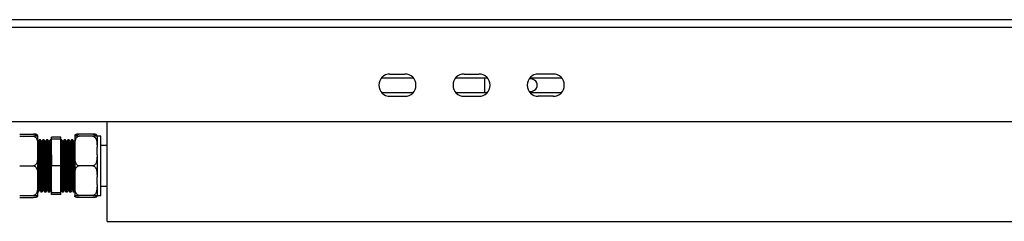
# Model space of a CAD drawing. Units: millimetres. Extents: x 1610 to 7160, y 1285 to 5016.
# Drawn here: x 2726 to 3257, y 1285 to 1394 of the extents above; entities that cross this region are included whole.
import ezdxf

# ---------------------------------------------------------------- set-up
doc = ezdxf.new("R2010")
doc.units = ezdxf.units.MM
doc.header["$LTSCALE"] = 20

msp = doc.modelspace()

# ---------------------------------------------------------------- linework, layer by layer
at = {"color": 7, "linetype": 'Continuous', "lineweight": 25}
for p, q in [((1975.277, 1394.042), (3451.277, 1394.042)), ((1710.277, 1390.042), (3716.277, 1390.042)), ((2920.805, 1362.642), (2937.749, 1362.642)), ((2925.277, 1364.642), (2933.277, 1364.642)), ((2960.805, 1362.642), (2977.749, 1362.642)), ((2965.277, 1364.642), (2973.277, 1364.642)), ((2976.277, 1362.642), (2976.277, 1354.642)), ((3000.805, 1362.642), (3017.749, 1362.642)), ((3013.277, 1364.642), (3005.277, 1364.642)), ((2920.805, 1354.642), (2937.749, 1354.642)), ((2960.805, 1354.642), (2977.749, 1354.642)), ((3000.805, 1354.642), (3017.749, 1354.642)), ((2925.277, 1352.642), (2933.277, 1352.642)), ((2965.277, 1352.642), (2973.277, 1352.642)), ((3013.277, 1352.642), (3005.277, 1352.642)), ((1710.277, 1339.042), (3716.277, 1339.042)), ((2772.777, 1285.042), (2772.777, 1339.042)), ((2725.577, 1332.209), (2732.977, 1332.209)), ((2725.577, 1331.042), (2732.977, 1331.042)), ((2735.277, 1331.042), (2735.277, 1331.217)), ((2735.277, 1325.098), (2735.277, 1331.042)), ((2735.417, 1327.947), (2735.277, 1328.188)), ((2735.652, 1327.959), (2735.409, 1327.959)), ((2736.277, 1329.042), (2735.99, 1329.042)), ((2736.777, 1329.042), (2736.277, 1329.042)), ((2736.777, 1329.015), (2736.783, 1329.04)), ((2737.652, 1327.959), (2737.409, 1327.959)), ((2738.277, 1329.042), (2737.99, 1329.042)), ((2738.777, 1329.042), (2738.277, 1329.042)), ((2738.777, 1329.015), (2738.783, 1329.04)), ((2739.652, 1327.959), (2739.409, 1327.959)), ((2740.277, 1329.042), (2739.99, 1329.042)), ((2740.777, 1329.042), (2740.277, 1329.042)), ((2740.777, 1329.015), (2740.783, 1329.04)), ((2741.652, 1327.959), (2741.409, 1327.959)), ((2742.277, 1329.042), (2741.99, 1329.042)), ((2742.777, 1329.042), (2742.277, 1329.042)), ((2742.777, 1328.555), (2742.502, 1329.032)), ((2747.777, 1330.6), (2742.777, 1330.6)), ((2742.777, 1329.542), (2742.777, 1330.6)), ((2742.777, 1315.042), (2742.777, 1329.542)), ((2747.777, 1329.542), (2742.777, 1329.542)), ((2747.777, 1329.542), (2747.777, 1330.6)), ((2747.777, 1315.042), (2747.777, 1329.542)), ((2748.277, 1329.042), (2747.777, 1329.042)), ((2749.152, 1327.959), (2748.909, 1327.959)), ((2749.777, 1329.042), (2749.49, 1329.042)), ((2750.277, 1329.042), (2749.777, 1329.042)), ((2751.152, 1327.959), (2750.909, 1327.959)), ((2751.777, 1329.042), (2751.49, 1329.042)), ((2752.277, 1329.042), (2751.777, 1329.042)), ((2753.152, 1327.959), (2752.909, 1327.959)), ((2753.777, 1329.042), (2753.49, 1329.042)), ((2754.277, 1329.042), (2753.777, 1329.042)), ((2755.152, 1327.959), (2754.909, 1327.959)), ((2755.277, 1328.188), (2755.138, 1327.947)), ((2755.277, 1331.217), (2755.277, 1331.042)), ((2755.277, 1331.042), (2755.277, 1325.098)), ((2764.977, 1332.209), (2757.577, 1332.209)), ((2764.977, 1331.042), (2757.577, 1331.042)), ((2767.277, 1331.217), (2767.277, 1331.017)), ((2767.277, 1331.042), (2767.277, 1325.098)), ((2769.277, 1331.017), (2767.277, 1331.017)), ((2769.277, 1299.067), (2769.277, 1331.017)), ((2735.277, 1320.986), (2735.277, 1325.098)), ((2755.277, 1325.098), (2755.277, 1320.986)), ((2767.277, 1320.986), (2767.277, 1325.098)), ((2772.777, 1326.042), (2769.277, 1326.042)), ((2735.277, 1309.098), (2735.277, 1320.986)), ((2755.277, 1320.986), (2755.277, 1309.098)), ((2767.277, 1320.986), (2767.277, 1309.098)), ((2725.577, 1315.042), (2732.977, 1315.042)), ((2747.777, 1315.042), (2742.777, 1315.042)), ((2742.777, 1300.542), (2742.777, 1315.042)), ((2747.777, 1300.542), (2747.777, 1315.042)), ((2764.977, 1315.042), (2757.577, 1315.042)), ((2735.277, 1304.986), (2735.277, 1309.098)), ((2755.277, 1309.098), (2755.277, 1304.986)), ((2767.277, 1304.986), (2767.277, 1309.098)), ((2735.233, 1301.108), (2735.264, 1301.054)), ((2735.277, 1299.042), (2735.277, 1304.986)), ((2735.277, 1301.042), (2735.277, 1301.042)), ((2735.277, 1301.042), (2735.777, 1301.042)), ((2735.502, 1301.052), (2735.519, 1301.082)), ((2736.402, 1302.125), (2736.645, 1302.125)), ((2736.99, 1301.042), (2737.277, 1301.042)), ((2737.277, 1301.042), (2737.777, 1301.042)), ((2737.502, 1301.052), (2737.519, 1301.082)), ((2738.402, 1302.125), (2738.645, 1302.125)), ((2738.99, 1301.042), (2739.277, 1301.042)), ((2739.277, 1301.042), (2739.777, 1301.042)), ((2739.502, 1301.052), (2739.519, 1301.082)), ((2740.402, 1302.125), (2740.645, 1302.125)), ((2740.99, 1301.042), (2741.277, 1301.042)), ((2741.277, 1301.042), (2741.777, 1301.042)), ((2741.502, 1301.052), (2741.519, 1301.082)), ((2742.402, 1302.125), (2742.645, 1302.125)), ((2742.638, 1302.137), (2742.757, 1301.93)), ((2747.777, 1301.896), (2747.917, 1302.137)), ((2747.902, 1302.125), (2748.145, 1302.125)), ((2748.49, 1301.042), (2748.777, 1301.042)), ((2748.777, 1301.042), (2749.277, 1301.042)), ((2749.902, 1302.125), (2750.145, 1302.125)), ((2750.49, 1301.042), (2750.777, 1301.042)), ((2750.777, 1301.042), (2751.277, 1301.042)), ((2751.902, 1302.125), (2752.145, 1302.125)), ((2752.49, 1301.042), (2752.777, 1301.042)), ((2752.777, 1301.042), (2753.277, 1301.042)), ((2753.902, 1302.125), (2754.145, 1302.125)), ((2754.49, 1301.042), (2754.777, 1301.042)), ((2754.777, 1301.042), (2755.277, 1301.042)), ((2755.277, 1304.986), (2755.277, 1299.042)), ((2755.291, 1301.054), (2755.322, 1301.108)), ((2767.277, 1304.986), (2767.277, 1299.042)), ((2769.277, 1304.042), (2772.777, 1304.042)), ((2725.577, 1299.042), (2732.977, 1299.042)), ((2725.577, 1297.875), (2732.977, 1297.875)), ((2735.277, 1298.867), (2735.277, 1299.042)), ((2742.777, 1299.484), (2742.777, 1300.542)), ((2747.777, 1300.542), (2742.777, 1300.542)), ((2747.777, 1299.484), (2742.777, 1299.484)), ((2747.777, 1299.484), (2747.777, 1300.542)), ((2755.277, 1299.042), (2755.277, 1298.867)), ((2764.977, 1299.042), (2757.577, 1299.042)), ((2764.977, 1297.875), (2757.577, 1297.875)), ((2767.277, 1299.067), (2769.277, 1299.067)), ((2767.277, 1298.867), (2767.277, 1299.042)), ((2772.777, 1285.042), (3779.777, 1285.042))]:
    msp.add_line(p, q, dxfattribs=at)
for centre, radius, start, end in [((2925.277, 1358.642), 6, 90, 270), ((2933.277, 1358.642), 6, 270, 90), ((2965.277, 1358.642), 6, 90, 270), ((2973.277, 1358.642), 6, 270, 90), ((3005.277, 1358.642), 6, 90, 270), ((3001.277, 1358.642), 3.4, 0, 108.07696), ((3013.277, 1358.642), 6, 270, 90), ((3001.277, 1358.642), 3.4, 251.92304, 0)]:
    msp.add_arc(centre, radius, start, end, dxfattribs=at)
for points, knots in [([(2732.977, 1332.209), (2733.094, 1332.201), (2733.343, 1332.183), (2733.761, 1332.015), (2734.25, 1331.651), (2734.475, 1331.27), (2734.61, 1331.042)], [0, 0, 0, 0, 0.1494931, 0.3185138, 0.5920065, 1, 1, 1, 1]), ([(2735.277, 1331.217), (2735.277, 1331.258), (2735.274, 1331.395), (2735.218, 1331.638), (2734.959, 1331.881), (2734.464, 1332.053), (2734.053, 1332.137), (2733.576, 1332.19), (2733.221, 1332.208), (2733.018, 1332.209), (2732.977, 1332.209)], [0, 0, 0, 0, 0.1085802, 0.3658228, 0.6500887, 0.7547297, 0.8599774, 0.9218977, 0.9843455, 1, 1, 1, 1]), ([(2732.977, 1331.042), (2733.114, 1331.029), (2733.387, 1331.004), (2733.83, 1330.785), (2734.355, 1330.301), (2734.85, 1329.363), (2735.158, 1328.086), (2735.268, 1326.613), (2735.274, 1325.616), (2735.277, 1325.098)], [0, 0, 0, 0, 0.052538, 0.1048506, 0.1921239, 0.3440671, 0.5563891, 0.7698191, 1, 1, 1, 1]), ([(2735.277, 1331.042), (2735.274, 1331.042), (2735.268, 1331.042), (2735.079, 1331.042), (2734.679, 1331.042), (2734.059, 1331.042), (2733.515, 1331.042), (2733.185, 1331.042), (2733.004, 1331.042), (2732.977, 1331.042)], [0, 0, 0, 0, 0.28609144, 0.51089479, 0.73702585, 0.8712988, 0.93027495, 0.98970214, 1, 1, 1, 1]), ([(2735.962, 1329.004), (2735.863, 1328.832), (2735.67, 1328.499), (2735.477, 1328.165), (2735.384, 1328.004)], [0, 0, 0, 0, 0.514961, 1, 1, 1, 1]), ([(2735.416, 1327.914), (2735.438, 1327.838), (2735.484, 1327.678), (2735.551, 1326.632), (2735.626, 1325.015), (2735.697, 1322.866), (2735.768, 1320.321), (2735.843, 1317.507), (2735.913, 1314.563), (2735.986, 1311.644), (2736.06, 1308.901), (2736.13, 1306.473), (2736.203, 1304.478), (2736.276, 1303.05), (2736.34, 1302.227), (2736.384, 1302.199), (2736.402, 1302.186)], [0, 0, 0, 0, 0.0653175, 0.1380387, 0.2118191, 0.2850047, 0.3579674, 0.4317791, 0.5046254, 0.5779432, 0.651683, 0.7243571, 0.7979432, 0.871507, 0.9441892, 1, 1, 1, 1]), ([(2736.264, 1329.03), (2736.16, 1328.85), (2735.951, 1328.488), (2735.742, 1328.127), (2735.638, 1327.947)], [0, 0, 0, 0, 0.5000144, 1, 1, 1, 1]), ([(2735.652, 1327.934), (2735.654, 1327.943), (2735.681, 1328.052), (2735.731, 1327.636), (2735.801, 1326.655), (2735.876, 1325.009), (2735.947, 1322.868), (2736.018, 1320.32), (2736.093, 1317.507), (2736.163, 1314.563), (2736.236, 1311.644), (2736.31, 1308.901), (2736.38, 1306.473), (2736.453, 1304.477), (2736.526, 1303.056), (2736.586, 1302.268), (2736.624, 1302.233), (2736.638, 1302.22)], [0, 0, 0, 0, 0.00601137, 0.0795132, 0.15224739, 0.22604106, 0.29923976, 0.37221563, 0.44604052, 0.51889992, 0.59223091, 0.66598392, 0.73867113, 0.81227045, 0.88584738, 0.95854269, 1, 1, 1, 1]), ([(2735.99, 1329.024), (2735.991, 1329.03), (2736.014, 1329.14), (2736.038, 1328.902), (2736.06, 1328.677)], [0, 0, 0, 0, 0.0534269, 1, 1, 1, 1]), ([(2736.277, 1329.015), (2736.279, 1329.024), (2736.306, 1329.142), (2736.356, 1328.691), (2736.426, 1327.628), (2736.501, 1325.844), (2736.572, 1323.524), (2736.643, 1320.763), (2736.718, 1317.714), (2736.788, 1314.523), (2736.861, 1311.359), (2736.935, 1308.386), (2737.005, 1305.754), (2737.078, 1303.593), (2737.151, 1302.045), (2737.215, 1301.153), (2737.259, 1301.123), (2737.277, 1301.109)], [0, 0, 0, 0, 0.0058884, 0.0783551, 0.1500612, 0.222813, 0.2949769, 0.3669219, 0.4397041, 0.5115344, 0.5838298, 0.6565406, 0.7282007, 0.800759, 0.8732983, 0.9449649, 1, 1, 1, 1]), ([(2737.417, 1327.947), (2737.312, 1328.127), (2737.104, 1328.488), (2736.895, 1328.85), (2736.791, 1329.03)], [0, 0, 0, 0, 0.4999856, 1, 1, 1, 1]), ([(2736.791, 1328.997), (2736.813, 1328.914), (2736.859, 1328.74), (2736.926, 1327.604), (2737.001, 1325.851), (2737.072, 1323.522), (2737.143, 1320.763), (2737.218, 1317.713), (2737.288, 1314.523), (2737.361, 1311.359), (2737.435, 1308.386), (2737.505, 1305.754), (2737.578, 1303.593), (2737.651, 1302.045), (2737.715, 1301.153), (2737.759, 1301.123), (2737.777, 1301.109)], [0, 0, 0, 0, 0.0660637, 0.1387261, 0.2124481, 0.2855745, 0.3584789, 0.4322318, 0.50502, 0.5782796, 0.6519601, 0.7245759, 0.7981018, 0.8716085, 0.9442309, 1, 1, 1, 1]), ([(2737.962, 1329.004), (2737.863, 1328.832), (2737.67, 1328.499), (2737.477, 1328.165), (2737.384, 1328.004)], [0, 0, 0, 0, 0.5149605, 1, 1, 1, 1]), ([(2737.416, 1327.914), (2737.438, 1327.838), (2737.484, 1327.678), (2737.551, 1326.632), (2737.626, 1325.015), (2737.697, 1322.866), (2737.768, 1320.321), (2737.843, 1317.507), (2737.913, 1314.563), (2737.986, 1311.644), (2738.06, 1308.901), (2738.13, 1306.473), (2738.203, 1304.478), (2738.276, 1303.05), (2738.34, 1302.227), (2738.384, 1302.199), (2738.402, 1302.186)], [0, 0, 0, 0, 0.0653175, 0.1380387, 0.2118191, 0.2850047, 0.3579674, 0.4317791, 0.5046254, 0.5779432, 0.651683, 0.7243571, 0.7979432, 0.871507, 0.9441892, 1, 1, 1, 1]), ([(2738.264, 1329.03), (2738.16, 1328.85), (2737.951, 1328.488), (2737.742, 1328.127), (2737.638, 1327.947)], [0, 0, 0, 0, 0.5000144, 1, 1, 1, 1]), ([(2737.652, 1327.934), (2737.654, 1327.943), (2737.681, 1328.052), (2737.731, 1327.636), (2737.801, 1326.655), (2737.876, 1325.009), (2737.947, 1322.868), (2738.018, 1320.32), (2738.093, 1317.507), (2738.163, 1314.563), (2738.236, 1311.644), (2738.31, 1308.901), (2738.38, 1306.473), (2738.453, 1304.477), (2738.526, 1303.056), (2738.586, 1302.268), (2738.624, 1302.233), (2738.638, 1302.22)], [0, 0, 0, 0, 0.0060114, 0.0795132, 0.1522474, 0.2260411, 0.2992398, 0.3722156, 0.4460405, 0.5188999, 0.5922309, 0.6659839, 0.7386711, 0.8122705, 0.8858474, 0.9585427, 1, 1, 1, 1]), ([(2737.99, 1329.024), (2737.991, 1329.03), (2738.014, 1329.14), (2738.038, 1328.902), (2738.06, 1328.677)], [0, 0, 0, 0, 0.0534269, 1, 1, 1, 1]), ([(2738.277, 1329.015), (2738.279, 1329.024), (2738.306, 1329.142), (2738.356, 1328.691), (2738.426, 1327.628), (2738.501, 1325.844), (2738.572, 1323.524), (2738.643, 1320.763), (2738.718, 1317.714), (2738.788, 1314.523), (2738.861, 1311.359), (2738.935, 1308.386), (2739.005, 1305.754), (2739.078, 1303.593), (2739.151, 1302.045), (2739.215, 1301.153), (2739.259, 1301.123), (2739.277, 1301.109)], [0, 0, 0, 0, 0.0058884, 0.0783551, 0.1500612, 0.222813, 0.2949769, 0.3669219, 0.4397041, 0.5115344, 0.5838298, 0.6565406, 0.7282007, 0.800759, 0.8732983, 0.9449649, 1, 1, 1, 1]), ([(2739.417, 1327.947), (2739.312, 1328.127), (2739.104, 1328.488), (2738.895, 1328.85), (2738.791, 1329.03)], [0, 0, 0, 0, 0.4999856, 1, 1, 1, 1]), ([(2738.791, 1328.997), (2738.813, 1328.914), (2738.859, 1328.74), (2738.926, 1327.604), (2739.001, 1325.851), (2739.072, 1323.522), (2739.143, 1320.763), (2739.218, 1317.713), (2739.288, 1314.523), (2739.361, 1311.359), (2739.435, 1308.386), (2739.505, 1305.754), (2739.578, 1303.593), (2739.651, 1302.045), (2739.715, 1301.153), (2739.759, 1301.123), (2739.777, 1301.109)], [0, 0, 0, 0, 0.0660637, 0.1387261, 0.2124481, 0.2855745, 0.3584789, 0.4322318, 0.50502, 0.5782796, 0.6519601, 0.7245759, 0.7981018, 0.8716085, 0.9442309, 1, 1, 1, 1]), ([(2739.962, 1329.004), (2739.863, 1328.832), (2739.67, 1328.499), (2739.477, 1328.165), (2739.384, 1328.004)], [0, 0, 0, 0, 0.5149605, 1, 1, 1, 1]), ([(2739.416, 1327.914), (2739.438, 1327.838), (2739.484, 1327.678), (2739.551, 1326.632), (2739.626, 1325.015), (2739.697, 1322.866), (2739.768, 1320.321), (2739.843, 1317.507), (2739.913, 1314.563), (2739.986, 1311.644), (2740.06, 1308.901), (2740.13, 1306.473), (2740.203, 1304.478), (2740.276, 1303.05), (2740.34, 1302.227), (2740.384, 1302.199), (2740.402, 1302.186)], [0, 0, 0, 0, 0.0653175, 0.1380387, 0.2118191, 0.2850047, 0.3579674, 0.4317791, 0.5046254, 0.5779432, 0.651683, 0.7243571, 0.7979432, 0.871507, 0.9441892, 1, 1, 1, 1]), ([(2740.264, 1329.03), (2740.16, 1328.85), (2739.951, 1328.488), (2739.742, 1328.127), (2739.638, 1327.947)], [0, 0, 0, 0, 0.5000144, 1, 1, 1, 1]), ([(2739.652, 1327.934), (2739.654, 1327.943), (2739.681, 1328.052), (2739.731, 1327.636), (2739.801, 1326.655), (2739.876, 1325.009), (2739.947, 1322.868), (2740.018, 1320.32), (2740.093, 1317.507), (2740.163, 1314.563), (2740.236, 1311.644), (2740.31, 1308.901), (2740.38, 1306.473), (2740.453, 1304.477), (2740.526, 1303.056), (2740.586, 1302.268), (2740.624, 1302.233), (2740.638, 1302.22)], [0, 0, 0, 0, 0.0060114, 0.0795132, 0.1522474, 0.2260411, 0.2992398, 0.3722156, 0.4460405, 0.5188999, 0.5922309, 0.6659839, 0.7386711, 0.8122705, 0.8858474, 0.9585427, 1, 1, 1, 1]), ([(2739.99, 1329.024), (2739.991, 1329.03), (2740.014, 1329.14), (2740.038, 1328.902), (2740.06, 1328.677)], [0, 0, 0, 0, 0.0534269, 1, 1, 1, 1]), ([(2740.277, 1329.015), (2740.279, 1329.024), (2740.306, 1329.142), (2740.356, 1328.691), (2740.426, 1327.628), (2740.501, 1325.844), (2740.572, 1323.524), (2740.643, 1320.763), (2740.718, 1317.714), (2740.788, 1314.523), (2740.861, 1311.359), (2740.935, 1308.386), (2741.005, 1305.754), (2741.078, 1303.593), (2741.151, 1302.045), (2741.215, 1301.153), (2741.259, 1301.123), (2741.277, 1301.109)], [0, 0, 0, 0, 0.0058884, 0.0783551, 0.1500612, 0.222813, 0.2949769, 0.3669219, 0.4397041, 0.5115344, 0.5838298, 0.6565406, 0.7282007, 0.800759, 0.8732983, 0.9449649, 1, 1, 1, 1]), ([(2741.417, 1327.947), (2741.312, 1328.127), (2741.104, 1328.488), (2740.895, 1328.85), (2740.791, 1329.03)], [0, 0, 0, 0, 0.4999856, 1, 1, 1, 1]), ([(2740.791, 1328.997), (2740.813, 1328.914), (2740.859, 1328.74), (2740.926, 1327.604), (2741.001, 1325.851), (2741.072, 1323.522), (2741.143, 1320.763), (2741.218, 1317.713), (2741.288, 1314.523), (2741.361, 1311.359), (2741.435, 1308.386), (2741.505, 1305.754), (2741.578, 1303.593), (2741.651, 1302.045), (2741.715, 1301.153), (2741.759, 1301.123), (2741.777, 1301.109)], [0, 0, 0, 0, 0.06606374, 0.13872613, 0.21244811, 0.28557446, 0.3584789, 0.43223181, 0.50502, 0.57827957, 0.65196011, 0.72457585, 0.79810183, 0.87160854, 0.94423093, 1, 1, 1, 1]), ([(2741.962, 1329.004), (2741.863, 1328.832), (2741.67, 1328.499), (2741.477, 1328.165), (2741.384, 1328.004)], [0, 0, 0, 0, 0.514961, 1, 1, 1, 1]), ([(2741.416, 1327.914), (2741.438, 1327.838), (2741.484, 1327.678), (2741.551, 1326.632), (2741.626, 1325.015), (2741.697, 1322.866), (2741.768, 1320.321), (2741.843, 1317.507), (2741.913, 1314.563), (2741.986, 1311.644), (2742.06, 1308.901), (2742.13, 1306.473), (2742.203, 1304.478), (2742.276, 1303.05), (2742.34, 1302.227), (2742.384, 1302.199), (2742.402, 1302.186)], [0, 0, 0, 0, 0.0653175, 0.1380387, 0.2118191, 0.2850047, 0.3579674, 0.4317791, 0.5046254, 0.5779432, 0.651683, 0.7243571, 0.7979432, 0.871507, 0.9441892, 1, 1, 1, 1]), ([(2742.264, 1329.03), (2742.16, 1328.85), (2741.951, 1328.488), (2741.742, 1328.127), (2741.638, 1327.947)], [0, 0, 0, 0, 0.5000137, 1, 1, 1, 1]), ([(2741.652, 1327.934), (2741.654, 1327.943), (2741.681, 1328.052), (2741.731, 1327.636), (2741.801, 1326.655), (2741.876, 1325.009), (2741.947, 1322.868), (2742.018, 1320.32), (2742.093, 1317.507), (2742.163, 1314.563), (2742.236, 1311.644), (2742.31, 1308.901), (2742.38, 1306.473), (2742.453, 1304.477), (2742.526, 1303.056), (2742.586, 1302.268), (2742.624, 1302.233), (2742.638, 1302.22)], [0, 0, 0, 0, 0.0060114, 0.0795132, 0.1522474, 0.2260411, 0.2992398, 0.3722156, 0.4460405, 0.5188999, 0.5922309, 0.6659839, 0.7386711, 0.8122705, 0.8858474, 0.9585427, 1, 1, 1, 1]), ([(2741.99, 1329.024), (2741.991, 1329.03), (2742.014, 1329.14), (2742.038, 1328.902), (2742.06, 1328.677)], [0, 0, 0, 0, 0.0534269, 1, 1, 1, 1]), ([(2742.277, 1329.015), (2742.279, 1329.024), (2742.306, 1329.142), (2742.356, 1328.691), (2742.426, 1327.628), (2742.501, 1325.844), (2742.572, 1323.523), (2742.643, 1320.763), (2742.714, 1317.875), (2742.757, 1315.925), (2742.777, 1315.042)], [0, 0, 0, 0, 0.0117765, 0.1567061, 0.3001144, 0.445614, 0.5899381, 0.7338241, 0.8793848, 1, 1, 1, 1]), ([(2748.777, 1301.109), (2748.771, 1301.089), (2748.741, 1300.986), (2748.687, 1301.517), (2748.616, 1302.704), (2748.542, 1304.581), (2748.471, 1306.982), (2748.399, 1309.799), (2748.333, 1312.555), (2748.27, 1315.385), (2748.206, 1318.222), (2748.131, 1321.234), (2748.061, 1323.932), (2747.989, 1326.177), (2747.915, 1327.835), (2747.847, 1328.859), (2747.8, 1328.982), (2747.777, 1329.042)], [0, 0, 0, 0, 0.0176904, 0.0899515, 0.1618046, 0.2345841, 0.3064974, 0.3786914, 0.4514318, 0.5000017, 0.5720519, 0.6448205, 0.7165768, 0.7889594, 0.8616257, 0.9332689, 1, 1, 1, 1]), ([(2749.277, 1301.109), (2749.271, 1301.089), (2749.241, 1300.986), (2749.187, 1301.517), (2749.116, 1302.704), (2749.042, 1304.581), (2748.971, 1306.982), (2748.899, 1309.799), (2748.833, 1312.555), (2748.77, 1315.385), (2748.706, 1318.222), (2748.631, 1321.234), (2748.561, 1323.932), (2748.489, 1326.178), (2748.415, 1327.833), (2748.347, 1328.866), (2748.3, 1328.967), (2748.277, 1329.015)], [0, 0, 0, 0, 0.0176905, 0.0899519, 0.1618054, 0.2345852, 0.3064989, 0.3786932, 0.4514339, 0.5000042, 0.5720547, 0.6448237, 0.7165802, 0.7889632, 0.8616298, 0.9332734, 1, 1, 1, 1]), ([(2748.917, 1327.947), (2748.812, 1328.127), (2748.604, 1328.488), (2748.395, 1328.85), (2748.291, 1329.03)], [0, 0, 0, 0, 0.499986, 1, 1, 1, 1]), ([(2749.477, 1329.031), (2749.373, 1328.85), (2749.175, 1328.508), (2748.977, 1328.165), (2748.884, 1328.004)], [0, 0, 0, 0, 0.5274397, 1, 1, 1, 1]), ([(2749.902, 1302.187), (2749.896, 1302.168), (2749.866, 1302.073), (2749.812, 1302.563), (2749.741, 1303.658), (2749.667, 1305.389), (2749.596, 1307.605), (2749.524, 1310.204), (2749.458, 1312.747), (2749.395, 1315.358), (2749.331, 1317.976), (2749.256, 1320.755), (2749.186, 1323.244), (2749.114, 1325.318), (2749.04, 1326.839), (2748.976, 1327.749), (2748.934, 1327.841), (2748.916, 1327.88)], [0, 0, 0, 0, 0.01797756, 0.09127012, 0.16414547, 0.23796389, 0.31090149, 0.38412256, 0.4578988, 0.50716043, 0.58023661, 0.65404188, 0.72682059, 0.80023355, 0.87393462, 0.94659724, 1, 1, 1, 1]), ([(2749.764, 1329.03), (2749.66, 1328.85), (2749.451, 1328.488), (2749.242, 1328.127), (2749.138, 1327.947)], [0, 0, 0, 0, 0.500014, 1, 1, 1, 1]), ([(2750.138, 1302.153), (2750.137, 1302.15), (2750.111, 1302.085), (2750.062, 1302.577), (2749.991, 1303.654), (2749.917, 1305.39), (2749.846, 1307.605), (2749.774, 1310.204), (2749.708, 1312.747), (2749.645, 1315.358), (2749.581, 1317.976), (2749.506, 1320.755), (2749.436, 1323.244), (2749.364, 1325.317), (2749.29, 1326.844), (2749.222, 1327.797), (2749.175, 1327.89), (2749.152, 1327.934)], [0, 0, 0, 0, 0.0034582, 0.0767686, 0.1496617, 0.2234981, 0.2964535, 0.3696924, 0.4434866, 0.4927602, 0.5658542, 0.6396774, 0.7124739, 0.7859047, 0.8596237, 0.932304, 1, 1, 1, 1]), ([(2749.56, 1328.677), (2749.558, 1328.705), (2749.534, 1329.034), (2749.511, 1329.02), (2749.49, 1329.007)], [0, 0, 0, 0, 0.0833085, 1, 1, 1, 1]), ([(2750.777, 1301.109), (2750.771, 1301.089), (2750.741, 1300.986), (2750.687, 1301.517), (2750.616, 1302.704), (2750.542, 1304.581), (2750.471, 1306.982), (2750.399, 1309.799), (2750.333, 1312.555), (2750.27, 1315.385), (2750.206, 1318.222), (2750.131, 1321.234), (2750.061, 1323.932), (2749.989, 1326.178), (2749.915, 1327.833), (2749.847, 1328.866), (2749.8, 1328.967), (2749.777, 1329.015)], [0, 0, 0, 0, 0.0176905, 0.0899519, 0.1618054, 0.2345852, 0.3064989, 0.3786932, 0.4514339, 0.5000042, 0.5720547, 0.6448237, 0.7165802, 0.7889632, 0.8616298, 0.9332734, 1, 1, 1, 1]), ([(2751.277, 1301.109), (2751.271, 1301.089), (2751.241, 1300.986), (2751.187, 1301.517), (2751.116, 1302.704), (2751.042, 1304.581), (2750.971, 1306.982), (2750.899, 1309.799), (2750.833, 1312.555), (2750.77, 1315.385), (2750.706, 1318.222), (2750.631, 1321.234), (2750.561, 1323.932), (2750.489, 1326.178), (2750.415, 1327.833), (2750.347, 1328.866), (2750.3, 1328.967), (2750.277, 1329.015)], [0, 0, 0, 0, 0.0176905, 0.0899519, 0.1618054, 0.2345852, 0.3064989, 0.3786932, 0.4514339, 0.5000042, 0.5720547, 0.6448237, 0.7165802, 0.7889632, 0.8616298, 0.9332734, 1, 1, 1, 1]), ([(2750.917, 1327.947), (2750.812, 1328.127), (2750.604, 1328.488), (2750.395, 1328.85), (2750.291, 1329.03)], [0, 0, 0, 0, 0.499986, 1, 1, 1, 1]), ([(2751.477, 1329.031), (2751.373, 1328.85), (2751.175, 1328.508), (2750.977, 1328.165), (2750.884, 1328.004)], [0, 0, 0, 0, 0.527439, 1, 1, 1, 1]), ([(2751.902, 1302.187), (2751.896, 1302.168), (2751.866, 1302.073), (2751.812, 1302.563), (2751.741, 1303.658), (2751.667, 1305.389), (2751.596, 1307.605), (2751.524, 1310.204), (2751.458, 1312.747), (2751.395, 1315.358), (2751.331, 1317.976), (2751.256, 1320.755), (2751.186, 1323.244), (2751.114, 1325.318), (2751.04, 1326.839), (2750.976, 1327.749), (2750.934, 1327.841), (2750.916, 1327.88)], [0, 0, 0, 0, 0.01797756, 0.09127012, 0.16414547, 0.23796389, 0.31090149, 0.38412256, 0.4578988, 0.50716043, 0.58023661, 0.65404188, 0.72682059, 0.80023355, 0.87393462, 0.94659724, 1, 1, 1, 1]), ([(2751.764, 1329.03), (2751.66, 1328.85), (2751.451, 1328.488), (2751.242, 1328.127), (2751.138, 1327.947)], [0, 0, 0, 0, 0.500014, 1, 1, 1, 1]), ([(2752.138, 1302.153), (2752.137, 1302.15), (2752.111, 1302.085), (2752.062, 1302.577), (2751.991, 1303.654), (2751.917, 1305.39), (2751.846, 1307.605), (2751.774, 1310.204), (2751.708, 1312.747), (2751.645, 1315.358), (2751.581, 1317.976), (2751.506, 1320.755), (2751.436, 1323.244), (2751.364, 1325.317), (2751.29, 1326.844), (2751.222, 1327.797), (2751.175, 1327.89), (2751.152, 1327.934)], [0, 0, 0, 0, 0.0034582, 0.0767686, 0.1496617, 0.2234981, 0.2964535, 0.3696924, 0.4434866, 0.4927602, 0.5658542, 0.6396774, 0.7124739, 0.7859047, 0.8596237, 0.932304, 1, 1, 1, 1]), ([(2751.56, 1328.677), (2751.558, 1328.705), (2751.534, 1329.034), (2751.511, 1329.02), (2751.49, 1329.007)], [0, 0, 0, 0, 0.0833085, 1, 1, 1, 1]), ([(2752.777, 1301.109), (2752.771, 1301.089), (2752.741, 1300.986), (2752.687, 1301.517), (2752.616, 1302.704), (2752.542, 1304.581), (2752.471, 1306.982), (2752.399, 1309.799), (2752.333, 1312.555), (2752.27, 1315.385), (2752.206, 1318.222), (2752.131, 1321.234), (2752.061, 1323.932), (2751.989, 1326.178), (2751.915, 1327.833), (2751.847, 1328.866), (2751.8, 1328.967), (2751.777, 1329.015)], [0, 0, 0, 0, 0.0176905, 0.0899519, 0.1618054, 0.2345852, 0.3064989, 0.3786932, 0.4514339, 0.5000042, 0.5720547, 0.6448237, 0.7165802, 0.7889632, 0.8616298, 0.9332734, 1, 1, 1, 1]), ([(2753.277, 1301.109), (2753.271, 1301.089), (2753.241, 1300.986), (2753.187, 1301.517), (2753.116, 1302.704), (2753.042, 1304.581), (2752.971, 1306.982), (2752.899, 1309.799), (2752.833, 1312.555), (2752.77, 1315.385), (2752.706, 1318.222), (2752.631, 1321.234), (2752.561, 1323.932), (2752.489, 1326.178), (2752.415, 1327.833), (2752.347, 1328.866), (2752.3, 1328.967), (2752.277, 1329.015)], [0, 0, 0, 0, 0.0176905, 0.0899519, 0.1618054, 0.2345852, 0.3064989, 0.3786932, 0.4514339, 0.5000042, 0.5720547, 0.6448237, 0.7165802, 0.7889632, 0.8616298, 0.9332734, 1, 1, 1, 1]), ([(2752.917, 1327.947), (2752.812, 1328.127), (2752.604, 1328.488), (2752.395, 1328.85), (2752.291, 1329.03)], [0, 0, 0, 0, 0.499986, 1, 1, 1, 1]), ([(2753.477, 1329.031), (2753.373, 1328.85), (2753.175, 1328.508), (2752.977, 1328.165), (2752.884, 1328.004)], [0, 0, 0, 0, 0.527439, 1, 1, 1, 1]), ([(2753.902, 1302.187), (2753.896, 1302.168), (2753.866, 1302.073), (2753.812, 1302.563), (2753.741, 1303.658), (2753.667, 1305.389), (2753.596, 1307.605), (2753.524, 1310.204), (2753.458, 1312.747), (2753.395, 1315.358), (2753.331, 1317.976), (2753.256, 1320.755), (2753.186, 1323.244), (2753.114, 1325.318), (2753.04, 1326.839), (2752.976, 1327.749), (2752.934, 1327.841), (2752.916, 1327.88)], [0, 0, 0, 0, 0.0179776, 0.0912701, 0.1641455, 0.2379639, 0.3109015, 0.3841226, 0.4578988, 0.5071604, 0.5802366, 0.6540419, 0.7268206, 0.8002336, 0.8739346, 0.9465972, 1, 1, 1, 1]), ([(2753.764, 1329.03), (2753.66, 1328.85), (2753.451, 1328.488), (2753.242, 1328.127), (2753.138, 1327.947)], [0, 0, 0, 0, 0.5000133, 1, 1, 1, 1]), ([(2754.138, 1302.153), (2754.137, 1302.15), (2754.111, 1302.085), (2754.062, 1302.577), (2753.991, 1303.654), (2753.917, 1305.39), (2753.846, 1307.605), (2753.774, 1310.204), (2753.708, 1312.747), (2753.645, 1315.358), (2753.581, 1317.976), (2753.506, 1320.755), (2753.436, 1323.244), (2753.364, 1325.317), (2753.29, 1326.844), (2753.222, 1327.797), (2753.175, 1327.89), (2753.152, 1327.934)], [0, 0, 0, 0, 0.0034582, 0.0767686, 0.1496617, 0.2234981, 0.2964535, 0.3696924, 0.4434866, 0.4927602, 0.5658542, 0.6396774, 0.7124739, 0.7859047, 0.8596237, 0.932304, 1, 1, 1, 1]), ([(2753.56, 1328.677), (2753.558, 1328.705), (2753.534, 1329.034), (2753.511, 1329.02), (2753.49, 1329.007)], [0, 0, 0, 0, 0.0833085, 1, 1, 1, 1]), ([(2754.777, 1301.109), (2754.771, 1301.089), (2754.741, 1300.986), (2754.687, 1301.517), (2754.616, 1302.704), (2754.542, 1304.581), (2754.471, 1306.982), (2754.399, 1309.799), (2754.333, 1312.555), (2754.27, 1315.385), (2754.206, 1318.222), (2754.131, 1321.234), (2754.061, 1323.932), (2753.989, 1326.178), (2753.915, 1327.833), (2753.847, 1328.866), (2753.8, 1328.967), (2753.777, 1329.015)], [0, 0, 0, 0, 0.0176905, 0.0899519, 0.1618054, 0.2345852, 0.3064989, 0.3786932, 0.4514339, 0.5000042, 0.5720547, 0.6448237, 0.7165802, 0.7889632, 0.8616298, 0.9332734, 1, 1, 1, 1]), ([(2755.277, 1301.109), (2755.271, 1301.089), (2755.241, 1300.986), (2755.187, 1301.517), (2755.116, 1302.704), (2755.042, 1304.581), (2754.971, 1306.982), (2754.899, 1309.799), (2754.833, 1312.555), (2754.77, 1315.385), (2754.706, 1318.222), (2754.631, 1321.234), (2754.561, 1323.932), (2754.489, 1326.178), (2754.415, 1327.833), (2754.347, 1328.866), (2754.3, 1328.967), (2754.277, 1329.015)], [0, 0, 0, 0, 0.01769051, 0.0899519, 0.16180535, 0.23458524, 0.30649886, 0.37869324, 0.45143394, 0.50000415, 0.57205469, 0.64482367, 0.71658025, 0.78896318, 0.86162983, 0.93327338, 1, 1, 1, 1]), ([(2754.917, 1327.947), (2754.812, 1328.127), (2754.604, 1328.488), (2754.395, 1328.85), (2754.291, 1329.03)], [0, 0, 0, 0, 0.499986, 1, 1, 1, 1]), ([(2755.277, 1328.684), (2755.24, 1328.619), (2755.108, 1328.392), (2754.977, 1328.165), (2754.884, 1328.004)], [0, 0, 0, 0, 0.2872443, 1, 1, 1, 1]), ([(2755.112, 1325.246), (2755.088, 1325.787), (2755.039, 1326.869), (2754.976, 1327.745), (2754.934, 1327.84), (2754.916, 1327.88)], [0, 0, 0, 0, 0.3654233, 0.7311859, 1, 1, 1, 1]), ([(2755.277, 1326.924), (2755.258, 1327.216), (2755.217, 1327.84), (2755.175, 1327.902), (2755.152, 1327.934)], [0, 0, 0, 0, 0.467974, 1, 1, 1, 1]), ([(2757.577, 1332.209), (2757.44, 1332.207), (2757.167, 1332.203), (2756.725, 1332.166), (2756.2, 1332.085), (2755.705, 1331.93), (2755.405, 1331.716), (2755.285, 1331.471), (2755.28, 1331.303), (2755.277, 1331.217)], [0, 0, 0, 0, 0.0525424, 0.1048606, 0.1921408, 0.3440976, 0.5541503, 0.7698013, 1, 1, 1, 1]), ([(2755.277, 1325.098), (2755.278, 1325.342), (2755.28, 1326.165), (2755.336, 1327.623), (2755.595, 1329.075), (2756.09, 1330.104), (2756.502, 1330.613), (2756.979, 1330.93), (2757.334, 1331.035), (2757.537, 1331.041), (2757.577, 1331.042)], [0, 0, 0, 0, 0.1085774, 0.3658208, 0.6500907, 0.754729, 0.8599786, 0.9218986, 0.9843453, 1, 1, 1, 1]), ([(2757.577, 1331.042), (2757.461, 1331.042), (2757.212, 1331.042), (2756.793, 1331.042), (2756.28, 1331.042), (2755.798, 1331.042), (2755.48, 1331.042), (2755.287, 1331.042), (2755.281, 1331.042), (2755.277, 1331.042)], [0, 0, 0, 0, 0.0448047, 0.0954679, 0.1774291, 0.3164257, 0.4957938, 0.6801034, 1, 1, 1, 1]), ([(2755.967, 1331.042), (2755.993, 1331.112), (2756.113, 1331.446), (2756.503, 1331.831), (2757.038, 1332.131), (2757.37, 1332.206), (2757.551, 1332.209), (2757.577, 1332.209)], [0, 0, 0, 0, 0.1201039, 0.5693648, 0.7667, 0.9655419, 1, 1, 1, 1]), ([(2764.977, 1332.209), (2765.094, 1332.201), (2765.343, 1332.183), (2765.761, 1332.015), (2766.25, 1331.651), (2766.475, 1331.27), (2766.61, 1331.042)], [0, 0, 0, 0, 0.14949302, 0.31851445, 0.59200706, 1, 1, 1, 1]), ([(2767.277, 1331.217), (2767.277, 1331.258), (2767.274, 1331.395), (2767.218, 1331.638), (2766.959, 1331.881), (2766.464, 1332.053), (2766.053, 1332.137), (2765.576, 1332.19), (2765.221, 1332.208), (2765.018, 1332.209), (2764.977, 1332.209)], [0, 0, 0, 0, 0.10858018, 0.36582277, 0.6500887, 0.75472976, 0.85997735, 0.92189749, 0.98434527, 1, 1, 1, 1]), ([(2764.977, 1331.042), (2765.114, 1331.029), (2765.387, 1331.004), (2765.83, 1330.785), (2766.355, 1330.301), (2766.85, 1329.363), (2767.158, 1328.086), (2767.268, 1326.613), (2767.274, 1325.616), (2767.277, 1325.098)], [0, 0, 0, 0, 0.052538, 0.10485084, 0.19212411, 0.34406704, 0.55638915, 0.7698191, 1, 1, 1, 1]), ([(2767.277, 1331.042), (2767.274, 1331.042), (2767.268, 1331.042), (2767.079, 1331.042), (2766.679, 1331.042), (2766.059, 1331.042), (2765.515, 1331.042), (2765.185, 1331.042), (2765.004, 1331.042), (2764.977, 1331.042)], [0, 0, 0, 0, 0.2860914, 0.5108948, 0.7370259, 0.8712988, 0.9302749, 0.9897019, 1, 1, 1, 1]), ([(2755.277, 1319.95), (2755.27, 1320.208), (2755.239, 1321.387), (2755.189, 1323.168), (2755.143, 1324.403), (2755.122, 1324.984)], [0, 0, 0, 0, 0.12920041, 0.58957924, 1, 1, 1, 1]), ([(2735.277, 1320.986), (2735.277, 1320.742), (2735.274, 1319.919), (2735.218, 1318.461), (2734.959, 1317.009), (2734.464, 1315.98), (2734.053, 1315.471), (2733.576, 1315.154), (2733.221, 1315.049), (2733.018, 1315.043), (2732.977, 1315.042)], [0, 0, 0, 0, 0.10857786, 0.36582242, 0.65008601, 0.75473194, 0.8599757, 0.92189618, 0.98434552, 1, 1, 1, 1]), ([(2757.577, 1315.042), (2757.44, 1315.055), (2757.167, 1315.08), (2756.725, 1315.299), (2756.2, 1315.783), (2755.705, 1316.716), (2755.405, 1317.994), (2755.285, 1319.466), (2755.28, 1320.468), (2755.277, 1320.986)], [0, 0, 0, 0, 0.0525424, 0.1048631, 0.1921382, 0.3441007, 0.5541496, 0.7698001, 1, 1, 1, 1]), ([(2767.277, 1320.986), (2767.277, 1320.742), (2767.274, 1319.919), (2767.218, 1318.461), (2766.959, 1317.009), (2766.464, 1315.98), (2766.053, 1315.471), (2765.576, 1315.154), (2765.221, 1315.049), (2765.018, 1315.043), (2764.977, 1315.042)], [0, 0, 0, 0, 0.1085779, 0.3658224, 0.650086, 0.754732, 0.8599757, 0.9218959, 0.9843453, 1, 1, 1, 1]), ([(2732.977, 1315.042), (2733.114, 1315.029), (2733.387, 1315.004), (2733.83, 1314.785), (2734.355, 1314.301), (2734.849, 1313.368), (2735.149, 1312.09), (2735.27, 1310.618), (2735.275, 1309.616), (2735.277, 1309.098)], [0, 0, 0, 0, 0.0525424, 0.1048629, 0.192138, 0.3441006, 0.5541496, 0.7698, 1, 1, 1, 1]), ([(2735.277, 1315.032), (2735.281, 1314.866), (2735.309, 1313.645), (2735.361, 1311.357), (2735.435, 1308.387), (2735.505, 1305.754), (2735.578, 1303.593), (2735.651, 1302.045), (2735.715, 1301.153), (2735.759, 1301.123), (2735.777, 1301.109)], [0, 0, 0, 0, 0.0227639, 0.1673998, 0.3128669, 0.4562317, 0.6013936, 0.7465175, 0.8898955, 1, 1, 1, 1]), ([(2755.277, 1309.098), (2755.278, 1309.342), (2755.28, 1310.165), (2755.336, 1311.623), (2755.595, 1313.075), (2756.09, 1314.104), (2756.502, 1314.613), (2756.979, 1314.93), (2757.334, 1315.035), (2757.537, 1315.041), (2757.577, 1315.042)], [0, 0, 0, 0, 0.10857786, 0.36582241, 0.65008604, 0.75473188, 0.85997577, 0.92189582, 0.98434528, 1, 1, 1, 1]), ([(2764.977, 1315.042), (2765.114, 1315.029), (2765.387, 1315.004), (2765.83, 1314.785), (2766.355, 1314.301), (2766.85, 1313.363), (2767.158, 1312.086), (2767.268, 1310.613), (2767.274, 1309.616), (2767.277, 1309.098)], [0, 0, 0, 0, 0.05253813, 0.1048547, 0.19212273, 0.34407287, 0.55638805, 0.76981853, 1, 1, 1, 1]), ([(2748.138, 1302.153), (2748.137, 1302.15), (2748.111, 1302.085), (2748.062, 1302.577), (2747.991, 1303.653), (2747.917, 1305.394), (2747.847, 1307.557), (2747.8, 1309.277), (2747.777, 1310.118)], [0, 0, 0, 0, 0.00944251, 0.20961529, 0.40864863, 0.61025762, 0.80946099, 1, 1, 1, 1]), ([(2735.277, 1304.986), (2735.277, 1304.742), (2735.274, 1303.919), (2735.218, 1302.461), (2734.959, 1301.009), (2734.464, 1299.98), (2734.053, 1299.471), (2733.576, 1299.154), (2733.221, 1299.049), (2733.018, 1299.043), (2732.977, 1299.042)], [0, 0, 0, 0, 0.1085774, 0.3658209, 0.6500908, 0.7547292, 0.8599787, 0.9218987, 0.9843456, 1, 1, 1, 1]), ([(2735.791, 1301.054), (2735.895, 1301.234), (2736.104, 1301.596), (2736.312, 1301.957), (2736.417, 1302.137)], [0, 0, 0, 0, 0.5000153, 1, 1, 1, 1]), ([(2736.384, 1302.08), (2736.477, 1301.919), (2736.675, 1301.576), (2736.873, 1301.234), (2736.977, 1301.053)], [0, 0, 0, 0, 0.4725621, 1, 1, 1, 1]), ([(2736.638, 1302.137), (2736.742, 1301.957), (2736.951, 1301.596), (2737.16, 1301.234), (2737.264, 1301.054)], [0, 0, 0, 0, 0.4999843, 1, 1, 1, 1]), ([(2736.9, 1301.683), (2736.912, 1301.522), (2736.942, 1301.09), (2736.972, 1301.097), (2736.99, 1301.102)], [0, 0, 0, 0, 0.3735862, 1, 1, 1, 1]), ([(2737.791, 1301.054), (2737.895, 1301.234), (2738.104, 1301.596), (2738.312, 1301.957), (2738.417, 1302.137)], [0, 0, 0, 0, 0.5000157, 1, 1, 1, 1]), ([(2738.384, 1302.08), (2738.477, 1301.919), (2738.675, 1301.576), (2738.873, 1301.234), (2738.977, 1301.053)], [0, 0, 0, 0, 0.4725624, 1, 1, 1, 1]), ([(2738.638, 1302.137), (2738.742, 1301.957), (2738.951, 1301.596), (2739.16, 1301.234), (2739.264, 1301.054)], [0, 0, 0, 0, 0.4999843, 1, 1, 1, 1]), ([(2738.9, 1301.683), (2738.912, 1301.522), (2738.942, 1301.09), (2738.972, 1301.097), (2738.99, 1301.102)], [0, 0, 0, 0, 0.3735862, 1, 1, 1, 1]), ([(2739.791, 1301.054), (2739.895, 1301.234), (2740.104, 1301.596), (2740.312, 1301.957), (2740.417, 1302.137)], [0, 0, 0, 0, 0.5000157, 1, 1, 1, 1]), ([(2740.384, 1302.08), (2740.477, 1301.919), (2740.675, 1301.576), (2740.873, 1301.234), (2740.977, 1301.053)], [0, 0, 0, 0, 0.4725624, 1, 1, 1, 1]), ([(2740.638, 1302.137), (2740.742, 1301.957), (2740.951, 1301.596), (2741.16, 1301.234), (2741.264, 1301.054)], [0, 0, 0, 0, 0.4999843, 1, 1, 1, 1]), ([(2740.9, 1301.683), (2740.912, 1301.522), (2740.942, 1301.09), (2740.972, 1301.097), (2740.99, 1301.102)], [0, 0, 0, 0, 0.3735862, 1, 1, 1, 1]), ([(2741.791, 1301.054), (2741.895, 1301.234), (2742.104, 1301.596), (2742.312, 1301.957), (2742.417, 1302.137)], [0, 0, 0, 0, 0.5000157, 1, 1, 1, 1]), ([(2742.384, 1302.08), (2742.477, 1301.919), (2742.604, 1301.699), (2742.731, 1301.48), (2742.764, 1301.422)], [0, 0, 0, 0, 0.7370192, 1, 1, 1, 1]), ([(2747.902, 1302.187), (2747.896, 1302.168), (2747.866, 1302.076), (2747.824, 1302.398), (2747.789, 1302.991), (2747.777, 1303.186)], [0, 0, 0, 0, 0.14166143, 0.7191995, 1, 1, 1, 1]), ([(2747.884, 1302.08), (2747.977, 1301.919), (2748.175, 1301.576), (2748.373, 1301.234), (2748.477, 1301.053)], [0, 0, 0, 0, 0.4725624, 1, 1, 1, 1]), ([(2748.138, 1302.137), (2748.242, 1301.957), (2748.451, 1301.596), (2748.66, 1301.234), (2748.764, 1301.054)], [0, 0, 0, 0, 0.4999839, 1, 1, 1, 1]), ([(2748.49, 1301.112), (2748.484, 1301.093), (2748.453, 1301.002), (2748.422, 1301.224), (2748.396, 1301.668), (2748.394, 1301.693)], [0, 0, 0, 0, 0.2015876, 0.9538155, 1, 1, 1, 1]), ([(2749.291, 1301.054), (2749.395, 1301.234), (2749.604, 1301.596), (2749.812, 1301.957), (2749.917, 1302.137)], [0, 0, 0, 0, 0.5000161, 1, 1, 1, 1]), ([(2749.884, 1302.08), (2749.977, 1301.919), (2750.175, 1301.576), (2750.373, 1301.234), (2750.477, 1301.053)], [0, 0, 0, 0, 0.4725624, 1, 1, 1, 1]), ([(2750.138, 1302.137), (2750.242, 1301.957), (2750.451, 1301.596), (2750.66, 1301.234), (2750.764, 1301.054)], [0, 0, 0, 0, 0.4999839, 1, 1, 1, 1]), ([(2750.49, 1301.112), (2750.484, 1301.093), (2750.453, 1301.002), (2750.422, 1301.224), (2750.396, 1301.668), (2750.394, 1301.693)], [0, 0, 0, 0, 0.2015876, 0.9538155, 1, 1, 1, 1]), ([(2751.291, 1301.054), (2751.395, 1301.234), (2751.604, 1301.596), (2751.812, 1301.957), (2751.917, 1302.137)], [0, 0, 0, 0, 0.5000161, 1, 1, 1, 1]), ([(2751.884, 1302.08), (2751.977, 1301.919), (2752.175, 1301.576), (2752.373, 1301.234), (2752.477, 1301.053)], [0, 0, 0, 0, 0.4725624, 1, 1, 1, 1]), ([(2752.138, 1302.137), (2752.242, 1301.957), (2752.451, 1301.596), (2752.66, 1301.234), (2752.764, 1301.054)], [0, 0, 0, 0, 0.4999839, 1, 1, 1, 1]), ([(2752.49, 1301.112), (2752.484, 1301.093), (2752.453, 1301.002), (2752.422, 1301.224), (2752.396, 1301.668), (2752.394, 1301.693)], [0, 0, 0, 0, 0.2015876, 0.9538154, 1, 1, 1, 1]), ([(2753.291, 1301.054), (2753.395, 1301.234), (2753.604, 1301.596), (2753.812, 1301.957), (2753.917, 1302.137)], [0, 0, 0, 0, 0.5000146, 1, 1, 1, 1]), ([(2753.884, 1302.08), (2753.977, 1301.919), (2754.175, 1301.576), (2754.373, 1301.234), (2754.477, 1301.053)], [0, 0, 0, 0, 0.4725609, 1, 1, 1, 1]), ([(2754.138, 1302.137), (2754.242, 1301.957), (2754.451, 1301.596), (2754.66, 1301.234), (2754.764, 1301.054)], [0, 0, 0, 0, 0.4999847, 1, 1, 1, 1]), ([(2754.49, 1301.112), (2754.484, 1301.093), (2754.453, 1301.002), (2754.422, 1301.224), (2754.396, 1301.668), (2754.394, 1301.693)], [0, 0, 0, 0, 0.2015876, 0.9538154, 1, 1, 1, 1]), ([(2757.577, 1299.042), (2757.44, 1299.055), (2757.167, 1299.08), (2756.725, 1299.299), (2756.2, 1299.783), (2755.704, 1300.721), (2755.397, 1301.998), (2755.287, 1303.471), (2755.28, 1304.468), (2755.277, 1304.986)], [0, 0, 0, 0, 0.052538, 0.10485104, 0.19212432, 0.34406709, 0.55638951, 0.76981951, 1, 1, 1, 1]), ([(2767.277, 1304.986), (2767.277, 1304.742), (2767.274, 1303.919), (2767.218, 1302.461), (2766.959, 1301.009), (2766.464, 1299.98), (2766.053, 1299.471), (2765.576, 1299.154), (2765.221, 1299.049), (2765.018, 1299.043), (2764.977, 1299.042)], [0, 0, 0, 0, 0.1085774, 0.3658209, 0.6500908, 0.7547294, 0.8599787, 0.9218985, 0.9843453, 1, 1, 1, 1]), ([(2732.977, 1299.042), (2733.094, 1299.042), (2733.343, 1299.042), (2733.762, 1299.042), (2734.274, 1299.042), (2734.756, 1299.042), (2735.075, 1299.042), (2735.268, 1299.042), (2735.273, 1299.042), (2735.277, 1299.042)], [0, 0, 0, 0, 0.0448047, 0.0954677, 0.177429, 0.3164255, 0.4957937, 0.6801034, 1, 1, 1, 1]), ([(2735.277, 1298.867), (2735.277, 1298.826), (2735.274, 1298.689), (2735.218, 1298.446), (2734.959, 1298.203), (2734.464, 1298.031), (2734.053, 1297.947), (2733.576, 1297.894), (2733.221, 1297.876), (2733.018, 1297.875), (2732.977, 1297.875)], [0, 0, 0, 0, 0.1085798, 0.3658225, 0.6500889, 0.7547295, 0.8599773, 0.9218977, 0.9843455, 1, 1, 1, 1]), ([(2755.277, 1299.042), (2755.281, 1299.042), (2755.286, 1299.042), (2755.475, 1299.042), (2755.876, 1299.042), (2756.496, 1299.042), (2757.039, 1299.042), (2757.37, 1299.042), (2757.551, 1299.042), (2757.577, 1299.042)], [0, 0, 0, 0, 0.2860914, 0.5108948, 0.7370259, 0.8712988, 0.9302749, 0.9897019, 1, 1, 1, 1]), ([(2757.577, 1297.875), (2757.44, 1297.877), (2757.167, 1297.881), (2756.725, 1297.918), (2756.2, 1297.999), (2755.704, 1298.155), (2755.397, 1298.368), (2755.287, 1298.614), (2755.28, 1298.78), (2755.277, 1298.867)], [0, 0, 0, 0, 0.0525382, 0.1048522, 0.1921255, 0.3440701, 0.5563871, 0.7698202, 1, 1, 1, 1]), ([(2764.977, 1299.042), (2765.094, 1299.042), (2765.343, 1299.042), (2765.762, 1299.042), (2766.274, 1299.042), (2766.756, 1299.042), (2767.075, 1299.042), (2767.268, 1299.042), (2767.273, 1299.042), (2767.277, 1299.042)], [0, 0, 0, 0, 0.0448047, 0.0954679, 0.1774291, 0.3164257, 0.4957938, 0.6801034, 1, 1, 1, 1]), ([(2767.277, 1298.867), (2767.277, 1298.826), (2767.274, 1298.689), (2767.218, 1298.446), (2766.959, 1298.203), (2766.464, 1298.031), (2766.053, 1297.947), (2765.576, 1297.894), (2765.221, 1297.876), (2765.018, 1297.875), (2764.977, 1297.875)], [0, 0, 0, 0, 0.1085798, 0.3658224, 0.6500889, 0.7547296, 0.8599773, 0.9218975, 0.9843453, 1, 1, 1, 1])]:
    msp.add_open_spline(points, degree=3, knots=knots, dxfattribs=at)

doc.saveas('drawing.dxf')
